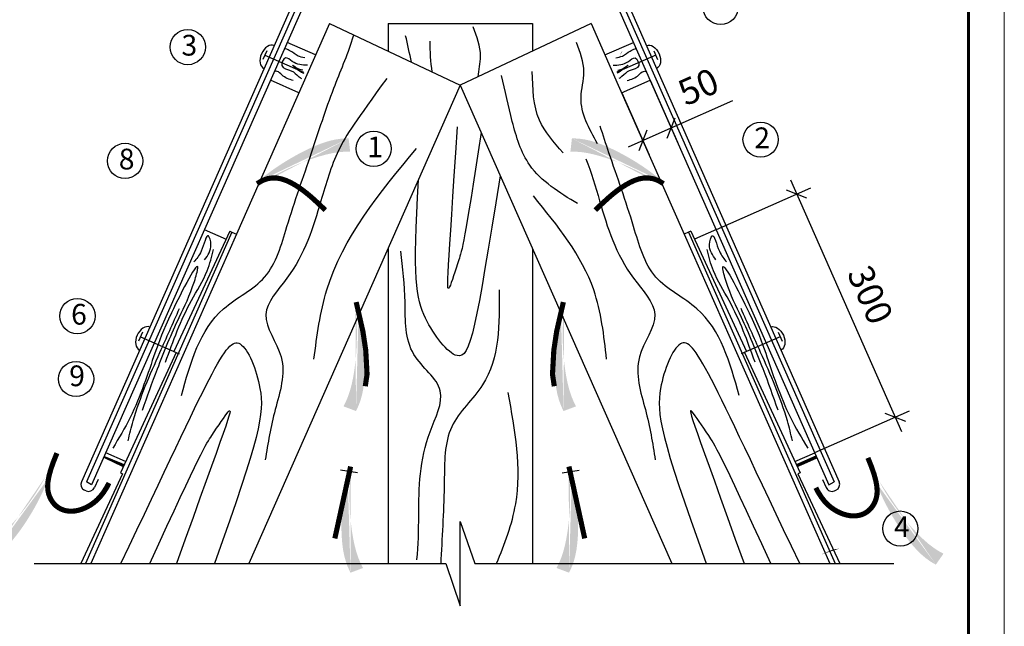
# Model space of a CAD drawing. Units: millimetres. Extents: x -3332883 to 40920555, y -16353787 to 591911.
# Drawn here: x 1089891 to 1108900, y 345832 to 357534 of the extents above; entities that cross this region are included whole.
import ezdxf

# ---------------------------------------------------------------- set-up
doc = ezdxf.new("R2010")
doc.units = ezdxf.units.MM
for name, color, linetype in [('11', 7, 'Continuous'), ('Gidro', 252, 'Continuous'), ('Plywood', 42, 'Continuous'), ('Setka', 253, 'Continuous'), ('Shing2', 90, 'Continuous'), ('Steel', 24, 'Continuous'), ('Wood', 44, 'Continuous')]:
    doc.layers.add(name, color=color, linetype=linetype)
doc.layers.add('Внутренняя рамка', color=7, linetype='Continuous', lineweight=60)
doc.layers.add('Граница чертежа на печать', color=7, linetype='Continuous', lineweight=15)
doc.styles.get("Standard").update_dxf_attribs({"font": 'isocpeur.TTF'})
doc.styles.add('Тех карта', font='isocpeur.TTF', dxfattribs={"height": 265})
doc.dimstyles.new('ISO-25', dxfattribs={"dimtxt": 2.5, "dimasz": 2.5, "dimexe": 1.25, "dimexo": 0.625, "dimtad": 1, "dimtxsty": 'Standard', "dimcen": 2.5, "dimadec": 0, "dimazin": 0, "dimtfac": 1, "dimtmove": 0, "dimatfit": 3, "dimfxl": 1, "dimarcsym": 0})

# ---------------------------------------------------------------- blocks, each defined once
blk = doc.blocks.new('_Oblique')
at = {"color": 0, "linetype": 'ByBlock', "lineweight": -2}
blk.add_line((-0.5, -0.5), (0.5, 0.5), dxfattribs=at)
blk = doc.blocks.new('*D167')
at = {"color": 0, "lineweight": -2, "transparency": 16777216}
for p, q in [((1102063, 356366), (1102591, 355172)), ((1101513, 356122), (1102041, 354929)), ((1102470, 355446), (1103658, 355972)), ((1101645, 355082), (1102470, 355446))]:
    blk.add_line(p, q, dxfattribs=at)
at = {"layer": 'Defpoints', "color": 0, "lineweight": 50, "transparency": 16777216}
for p in [(1102063, 356366), (1101512, 356123), (1102470, 355446)]:
    blk.add_point(p, dxfattribs=at)
at = {"color": 0, "lineweight": -2, "transparency": 16777216, "xscale": 300, "yscale": 300, "zscale": 300}
for p, rotation in [((1102470, 355446), 23.86249546731574), ((1101919, 355203), 203.8624954673157)]:
    blk.add_blockref('_Oblique', p, dxfattribs=dict(at, rotation=rotation))
at = {"color": 0, "transparency": 16777216, "insert": (1103019, 356182), "char_height": 500, "attachment_point": 5, "rotation": 23.8625}
blk.add_mtext('50', dxfattribs=at)
blk = doc.blocks.new('*D168')
at = {"color": 0, "lineweight": -2, "transparency": 16777216}
for p, q in [((1104770, 354444), (1106915, 349593)), ((1103342, 353484), (1105165, 354291)), ((1105245, 349182), (1107068, 349989))]:
    blk.add_line(p, q, dxfattribs=at)
at = {"layer": 'Defpoints', "color": 0, "lineweight": 50, "transparency": 16777216}
for p in [(1103341, 353484), (1106794, 349868), (1105244, 349182)]:
    blk.add_point(p, dxfattribs=at)
at = {"color": 0, "lineweight": -2, "transparency": 16777216, "xscale": 300, "yscale": 300, "zscale": 300}
for p, rotation in [((1104891, 354169), 113.8624954671999), ((1106794, 349868), 293.8624954671999)]:
    blk.add_blockref('_Oblique', p, dxfattribs=dict(at, rotation=rotation))
at = {"color": 0, "transparency": 16777216, "insert": (1106254, 352201), "char_height": 500, "attachment_point": 5, "rotation": 293.8625}
blk.add_mtext('300', dxfattribs=at)

msp = doc.modelspace()

# ---------------------------------------------------------------- hatches: boundary and pattern name
h = msp.add_hatch(color=5)
h.paths.add_polyline_path([(1094394.779, 354512.188), (1093858.969, 353813.77), (1094591.713, 354245.49)])
h.paths.add_polyline_path([(1094394.779, 354512.188), (1093858.969, 353813.77), (1094591.713, 354245.49)], flags=16)
h.paths.add_polyline_path([(1094394.779, 354512.188), (1093858.969, 353813.77), (1094591.713, 354245.49)], flags=0)
h.paths.add_polyline_path([(1094394.779, 354512.188), (1093858.969, 353813.77), (1094591.713, 354245.49)], flags=0)
h.paths.add_polyline_path([(1094394.779, 354512.188), (1093858.969, 353813.77), (1094591.713, 354245.49)], flags=0)
h.paths.add_polyline_path([(1094394.779, 354512.188), (1093858.969, 353813.77), (1094591.713, 354245.49)], flags=0)
edge = h.paths.add_edge_path()
edge.add_line((1096270.899, 354987.375), (1096264.829, 354987.807))
edge.add_line((1096264.829, 354987.807), (1096164.141, 354987.439))
edge.add_line((1096164.141, 354987.439), (1096055.428, 354978.877))
edge.add_line((1096055.428, 354978.877), (1095937.595, 354960.979))
edge.add_line((1095937.595, 354960.979), (1095810.151, 354933.001))
edge.add_line((1095810.151, 354933.001), (1095675.024, 354895.803))
edge.add_line((1095675.024, 354895.803), (1095534.744, 354850.644))
edge.add_line((1095534.744, 354850.644), (1095391.845, 354798.782))
edge.add_line((1095391.845, 354798.782), (1095248.858, 354741.476))
edge.add_line((1095248.858, 354741.476), (1095108.314, 354679.986))
edge.add_line((1095108.314, 354679.986), (1094972.747, 354615.57))
edge.add_line((1094972.747, 354615.57), (1094844.687, 354549.488))
edge.add_line((1094844.687, 354549.488), (1094726.229, 354482.951))
edge.add_line((1094726.229, 354482.951), (1094617.712, 354416.988))
edge.add_line((1094617.712, 354416.988), (1094519.037, 354352.581))
edge.add_line((1094519.037, 354352.581), (1094514.807, 354349.639))
edge.add_line((1096241.46, 355243.681), (1096196.238, 355244.198))
edge.add_line((1096196.238, 355244.198), (1096102.409, 355238.594))
edge.add_line((1096102.409, 355238.594), (1096002.629, 355225.095))
edge.add_line((1096002.629, 355225.095), (1095895.963, 355202.425))
edge.add_line((1095895.963, 355202.425), (1095781.471, 355169.308))
edge.add_line((1095781.471, 355169.308), (1095658.766, 355124.945))
edge.add_line((1095658.766, 355124.945), (1095529.645, 355070.439))
edge.add_line((1095529.645, 355070.439), (1095396.455, 355007.366))
edge.add_line((1095396.455, 355007.366), (1095261.542, 354937.307))
edge.add_line((1095261.542, 354937.307), (1095127.251, 354861.839))
edge.add_line((1095127.251, 354861.839), (1094995.93, 354782.541))
edge.add_line((1094995.93, 354782.541), (1094869.924, 354700.991))
edge.add_line((1094869.924, 354700.991), (1094751.578, 354618.769))
edge.add_line((1094751.578, 354618.769), (1094642.812, 354537.348))
edge.add_line((1094642.812, 354537.348), (1094543.826, 354457.793))
edge.add_line((1094543.826, 354457.793), (1094477.172, 354400.606))
edge.add_line((1096270.899, 354987.375), (1096241.46, 355243.681))
h = msp.add_hatch(color=5)
h.paths.add_polyline_path([(1102398.872, 354512.188), (1102934.681, 353813.77), (1102201.937, 354245.49)])
h.paths.add_polyline_path([(1102398.872, 354512.188), (1102934.681, 353813.77), (1102201.937, 354245.49)], flags=16)
h.paths.add_polyline_path([(1102398.872, 354512.188), (1102934.681, 353813.77), (1102201.937, 354245.49)], flags=0)
h.paths.add_polyline_path([(1102398.872, 354512.188), (1102934.681, 353813.77), (1102201.937, 354245.49)], flags=0)
h.paths.add_polyline_path([(1102398.872, 354512.188), (1102934.681, 353813.77), (1102201.937, 354245.49)], flags=0)
h.paths.add_polyline_path([(1102398.872, 354512.188), (1102934.681, 353813.77), (1102201.937, 354245.49)], flags=0)
edge = h.paths.add_edge_path()
edge.add_line((1100522.751, 354987.375), (1100528.821, 354987.807))
edge.add_line((1100528.821, 354987.807), (1100629.509, 354987.439))
edge.add_line((1100629.509, 354987.439), (1100738.222, 354978.877))
edge.add_line((1100738.222, 354978.877), (1100856.055, 354960.979))
edge.add_line((1100856.055, 354960.979), (1100983.499, 354933.001))
edge.add_line((1100983.499, 354933.001), (1101118.627, 354895.803))
edge.add_line((1101118.627, 354895.803), (1101258.906, 354850.644))
edge.add_line((1101258.906, 354850.644), (1101401.805, 354798.782))
edge.add_line((1101401.805, 354798.782), (1101544.793, 354741.476))
edge.add_line((1101544.793, 354741.476), (1101685.336, 354679.986))
edge.add_line((1101685.336, 354679.986), (1101820.903, 354615.57))
edge.add_line((1101820.903, 354615.57), (1101948.963, 354549.488))
edge.add_line((1101948.963, 354549.488), (1102067.421, 354482.951))
edge.add_line((1102067.421, 354482.951), (1102175.939, 354416.988))
edge.add_line((1102175.939, 354416.988), (1102274.614, 354352.581))
edge.add_line((1102274.614, 354352.581), (1102278.843, 354349.639))
edge.add_line((1100552.191, 355243.681), (1100597.412, 355244.198))
edge.add_line((1100597.412, 355244.198), (1100691.241, 355238.594))
edge.add_line((1100691.241, 355238.594), (1100791.021, 355225.095))
edge.add_line((1100791.021, 355225.095), (1100897.688, 355202.425))
edge.add_line((1100897.688, 355202.425), (1101012.179, 355169.308))
edge.add_line((1101012.179, 355169.308), (1101134.885, 355124.945))
edge.add_line((1101134.885, 355124.945), (1101264.005, 355070.439))
edge.add_line((1101264.005, 355070.439), (1101397.195, 355007.366))
edge.add_line((1101397.195, 355007.366), (1101532.109, 354937.307))
edge.add_line((1101532.109, 354937.307), (1101666.399, 354861.839))
edge.add_line((1101666.399, 354861.839), (1101797.72, 354782.541))
edge.add_line((1101797.72, 354782.541), (1101923.727, 354700.991))
edge.add_line((1101923.727, 354700.991), (1102042.072, 354618.769))
edge.add_line((1102042.072, 354618.769), (1102150.839, 354537.348))
edge.add_line((1102150.839, 354537.348), (1102249.824, 354457.793))
edge.add_line((1102249.824, 354457.793), (1102316.478, 354400.606))
edge.add_line((1100522.751, 354987.375), (1100552.191, 355243.681))
h = msp.add_hatch(color=5)
h.paths.add_polyline_path([(1096572.186, 351961.8), (1096194.068, 352756.725), (1096245.087, 351907.789)])
h.paths.add_polyline_path([(1096572.186, 351961.8), (1096194.068, 352756.725), (1096245.087, 351907.789)], flags=16)
h.paths.add_polyline_path([(1096572.186, 351961.8), (1096194.068, 352756.725), (1096245.087, 351907.789)], flags=0)
h.paths.add_polyline_path([(1096572.186, 351961.8), (1096194.068, 352756.725), (1096245.087, 351907.789)], flags=0)
h.paths.add_polyline_path([(1096572.186, 351961.8), (1096194.068, 352756.725), (1096245.087, 351907.789)], flags=0)
h.paths.add_polyline_path([(1096572.186, 351961.8), (1096194.068, 352756.725), (1096245.087, 351907.789)], flags=0)
edge = h.paths.add_edge_path()
edge.add_line((1096141.645, 350074.933), (1096144.792, 350080.142))
edge.add_line((1096144.792, 350080.142), (1096190.28, 350169.97))
edge.add_line((1096190.28, 350169.97), (1096232.123, 350270.672))
edge.add_line((1096232.123, 350270.672), (1096269.802, 350383.744))
edge.add_line((1096269.802, 350383.744), (1096302.879, 350509.96))
edge.add_line((1096302.879, 350509.96), (1096331.242, 350647.215))
edge.add_line((1096331.242, 350647.215), (1096354.859, 350792.679))
edge.add_line((1096354.859, 350792.679), (1096373.7, 350943.526))
edge.add_line((1096373.7, 350943.526), (1096387.734, 351096.929))
edge.add_line((1096387.734, 351096.929), (1096396.929, 351250.059))
edge.add_line((1096396.929, 351250.059), (1096401.255, 351400.09))
edge.add_line((1096401.255, 351400.09), (1096400.68, 351544.194))
edge.add_line((1096400.68, 351544.194), (1096395.333, 351679.954))
edge.add_line((1096395.333, 351679.954), (1096385.972, 351806.601))
edge.add_line((1096385.972, 351806.601), (1096373.519, 351923.776))
edge.add_line((1096373.519, 351923.776), (1096372.823, 351928.881))
edge.add_line((1096383.275, 349984.522), (1096404.313, 350024.556))
edge.add_line((1096404.313, 350024.556), (1096442.017, 350110.659))
edge.add_line((1096442.017, 350110.659), (1096475.399, 350205.653))
edge.add_line((1096475.399, 350205.653), (1096503.748, 350310.953))
edge.add_line((1096503.748, 350310.953), (1096526.355, 350427.973))
edge.add_line((1096526.355, 350427.973), (1096542.685, 350557.426))
edge.add_line((1096542.685, 350557.426), (1096552.901, 350697.208))
edge.add_line((1096552.901, 350697.208), (1096557.342, 350844.51))
edge.add_line((1096557.342, 350844.51), (1096556.345, 350996.526))
edge.add_line((1096556.345, 350996.526), (1096550.248, 351150.448))
edge.add_line((1096550.248, 351150.448), (1096539.389, 351303.47))
edge.add_line((1096539.389, 351303.47), (1096524.108, 351452.783))
edge.add_line((1096524.108, 351452.783), (1096504.74, 351595.58))
edge.add_line((1096504.74, 351595.58), (1096481.729, 351729.483))
edge.add_line((1096481.729, 351729.483), (1096455.928, 351853.827))
edge.add_line((1096455.928, 351853.827), (1096435.334, 351939.203))
edge.add_line((1096141.645, 350074.933), (1096383.275, 349984.522))
h = msp.add_hatch(color=5)
h.paths.add_polyline_path([(1100202.542, 351961.8), (1100580.66, 352756.725), (1100529.641, 351907.789)])
h.paths.add_polyline_path([(1100202.542, 351961.8), (1100580.66, 352756.725), (1100529.641, 351907.789)], flags=16)
h.paths.add_polyline_path([(1100202.542, 351961.8), (1100580.66, 352756.725), (1100529.641, 351907.789)], flags=0)
h.paths.add_polyline_path([(1100202.542, 351961.8), (1100580.66, 352756.725), (1100529.641, 351907.789)], flags=0)
h.paths.add_polyline_path([(1100202.542, 351961.8), (1100580.66, 352756.725), (1100529.641, 351907.789)], flags=0)
h.paths.add_polyline_path([(1100202.542, 351961.8), (1100580.66, 352756.725), (1100529.641, 351907.789)], flags=0)
edge = h.paths.add_edge_path()
edge.add_line((1100633.083, 350074.933), (1100629.936, 350080.142))
edge.add_line((1100629.936, 350080.142), (1100584.448, 350169.97))
edge.add_line((1100584.448, 350169.97), (1100542.605, 350270.672))
edge.add_line((1100542.605, 350270.672), (1100504.926, 350383.744))
edge.add_line((1100504.926, 350383.744), (1100471.849, 350509.96))
edge.add_line((1100471.849, 350509.96), (1100443.486, 350647.215))
edge.add_line((1100443.486, 350647.215), (1100419.869, 350792.679))
edge.add_line((1100419.869, 350792.679), (1100401.028, 350943.526))
edge.add_line((1100401.028, 350943.526), (1100386.994, 351096.929))
edge.add_line((1100386.994, 351096.929), (1100377.799, 351250.059))
edge.add_line((1100377.799, 351250.059), (1100373.473, 351400.09))
edge.add_line((1100373.473, 351400.09), (1100374.048, 351544.194))
edge.add_line((1100374.048, 351544.194), (1100379.395, 351679.954))
edge.add_line((1100379.395, 351679.954), (1100388.755, 351806.601))
edge.add_line((1100388.755, 351806.601), (1100401.209, 351923.776))
edge.add_line((1100401.209, 351923.776), (1100401.905, 351928.881))
edge.add_line((1100391.453, 349984.522), (1100370.415, 350024.556))
edge.add_line((1100370.415, 350024.556), (1100332.711, 350110.659))
edge.add_line((1100332.711, 350110.659), (1100299.329, 350205.653))
edge.add_line((1100299.329, 350205.653), (1100270.98, 350310.953))
edge.add_line((1100270.98, 350310.953), (1100248.373, 350427.973))
edge.add_line((1100248.373, 350427.973), (1100232.043, 350557.426))
edge.add_line((1100232.043, 350557.426), (1100221.826, 350697.208))
edge.add_line((1100221.826, 350697.208), (1100217.386, 350844.51))
edge.add_line((1100217.386, 350844.51), (1100218.383, 350996.526))
edge.add_line((1100218.383, 350996.526), (1100224.48, 351150.448))
edge.add_line((1100224.48, 351150.448), (1100235.338, 351303.47))
edge.add_line((1100235.338, 351303.47), (1100250.62, 351452.783))
edge.add_line((1100250.62, 351452.783), (1100269.988, 351595.58))
edge.add_line((1100269.988, 351595.58), (1100292.999, 351729.483))
edge.add_line((1100292.999, 351729.483), (1100318.8, 351853.827))
edge.add_line((1100318.8, 351853.827), (1100339.394, 351939.203))
edge.add_line((1100633.083, 350074.933), (1100391.453, 349984.522))
h = msp.add_hatch(color=7)
h.paths.add_polyline_path([(1096083.993, 348842.793), (1096459.828, 349638.799), (1096411.245, 348789.72)])
h.paths.add_polyline_path([(1096083.993, 348842.793), (1096459.828, 349638.799), (1096411.245, 348789.72)], flags=16)
h.paths.add_polyline_path([(1096083.993, 348842.793), (1096459.828, 349638.799), (1096411.245, 348789.72)], flags=0)
h.paths.add_polyline_path([(1096083.993, 348842.793), (1096459.828, 349638.799), (1096411.245, 348789.72)], flags=0)
h.paths.add_polyline_path([(1096083.993, 348842.793), (1096459.828, 349638.799), (1096411.245, 348789.72)], flags=0)
h.paths.add_polyline_path([(1096083.993, 348842.793), (1096459.828, 349638.799), (1096411.245, 348789.72)], flags=0)
edge = h.paths.add_edge_path()
edge.add_line((1096519.946, 346957.169), (1096516.783, 346962.369))
edge.add_line((1096516.783, 346962.369), (1096471.038, 347052.065))
edge.add_line((1096471.038, 347052.065), (1096428.906, 347152.647))
edge.add_line((1096428.906, 347152.647), (1096390.903, 347265.61))
edge.add_line((1096390.903, 347265.61), (1096357.464, 347391.732))
edge.add_line((1096357.464, 347391.732), (1096328.708, 347528.904))
edge.add_line((1096328.708, 347528.904), (1096304.673, 347674.3))
edge.add_line((1096304.673, 347674.3), (1096285.399, 347825.093))
edge.add_line((1096285.399, 347825.093), (1096270.925, 347978.454))
edge.add_line((1096270.925, 347978.454), (1096261.291, 348131.558))
edge.add_line((1096261.291, 348131.558), (1096256.534, 348281.576))
edge.add_line((1096256.534, 348281.576), (1096256.696, 348425.68))
edge.add_line((1096256.696, 348425.68), (1096261.654, 348561.455))
edge.add_line((1096261.654, 348561.455), (1096270.65, 348688.129))
edge.add_line((1096270.65, 348688.129), (1096282.768, 348805.339))
edge.add_line((1096282.768, 348805.339), (1096283.449, 348810.446))
edge.add_line((1096278.575, 346866.065), (1096257.423, 346906.039))
edge.add_line((1096257.423, 346906.039), (1096219.472, 346992.033))
edge.add_line((1096219.472, 346992.033), (1096185.818, 347086.93))
edge.add_line((1096185.818, 347086.93), (1096157.167, 347192.148))
edge.add_line((1096157.167, 347192.148), (1096134.224, 347309.104))
edge.add_line((1096134.224, 347309.104), (1096117.522, 347438.509))
edge.add_line((1096117.522, 347438.509), (1096106.905, 347578.261))
edge.add_line((1096106.905, 347578.261), (1096102.042, 347725.55))
edge.add_line((1096102.042, 347725.55), (1096102.603, 347877.568))
edge.add_line((1096102.603, 347877.568), (1096108.258, 348031.507))
edge.add_line((1096108.258, 348031.507), (1096118.678, 348184.559))
edge.add_line((1096118.678, 348184.559), (1096133.531, 348333.916))
edge.add_line((1096133.531, 348333.916), (1096152.488, 348476.768))
edge.add_line((1096152.488, 348476.768), (1096175.116, 348610.737))
edge.add_line((1096175.116, 348610.737), (1096200.559, 348735.154))
edge.add_line((1096200.559, 348735.154), (1096220.909, 348820.588))
edge.add_line((1096519.946, 346957.169), (1096278.575, 346866.065))
h = msp.add_hatch(color=5)
h.paths.add_polyline_path([(1096083.993, 348842.793), (1096459.828, 349638.799), (1096411.245, 348789.72)])
h.paths.add_polyline_path([(1096083.993, 348842.793), (1096459.828, 349638.799), (1096411.245, 348789.72)], flags=16)
h.paths.add_polyline_path([(1096083.993, 348842.793), (1096459.828, 349638.799), (1096411.245, 348789.72)], flags=0)
h.paths.add_polyline_path([(1096083.993, 348842.793), (1096459.828, 349638.799), (1096411.245, 348789.72)], flags=0)
h.paths.add_polyline_path([(1096083.993, 348842.793), (1096459.828, 349638.799), (1096411.245, 348789.72)], flags=0)
h.paths.add_polyline_path([(1096083.993, 348842.793), (1096459.828, 349638.799), (1096411.245, 348789.72)], flags=0)
edge = h.paths.add_edge_path()
edge.add_line((1096519.946, 346957.169), (1096516.783, 346962.369))
edge.add_line((1096516.783, 346962.369), (1096471.038, 347052.065))
edge.add_line((1096471.038, 347052.065), (1096428.906, 347152.647))
edge.add_line((1096428.906, 347152.647), (1096390.903, 347265.61))
edge.add_line((1096390.903, 347265.61), (1096357.464, 347391.732))
edge.add_line((1096357.464, 347391.732), (1096328.708, 347528.904))
edge.add_line((1096328.708, 347528.904), (1096304.673, 347674.3))
edge.add_line((1096304.673, 347674.3), (1096285.399, 347825.093))
edge.add_line((1096285.399, 347825.093), (1096270.925, 347978.454))
edge.add_line((1096270.925, 347978.454), (1096261.291, 348131.558))
edge.add_line((1096261.291, 348131.558), (1096256.534, 348281.576))
edge.add_line((1096256.534, 348281.576), (1096256.696, 348425.68))
edge.add_line((1096256.696, 348425.68), (1096261.654, 348561.455))
edge.add_line((1096261.654, 348561.455), (1096270.65, 348688.129))
edge.add_line((1096270.65, 348688.129), (1096282.768, 348805.339))
edge.add_line((1096282.768, 348805.339), (1096283.449, 348810.446))
edge.add_line((1096278.575, 346866.065), (1096257.423, 346906.039))
edge.add_line((1096257.423, 346906.039), (1096219.472, 346992.033))
edge.add_line((1096219.472, 346992.033), (1096185.818, 347086.93))
edge.add_line((1096185.818, 347086.93), (1096157.167, 347192.148))
edge.add_line((1096157.167, 347192.148), (1096134.224, 347309.104))
edge.add_line((1096134.224, 347309.104), (1096117.522, 347438.509))
edge.add_line((1096117.522, 347438.509), (1096106.905, 347578.261))
edge.add_line((1096106.905, 347578.261), (1096102.042, 347725.55))
edge.add_line((1096102.042, 347725.55), (1096102.603, 347877.568))
edge.add_line((1096102.603, 347877.568), (1096108.258, 348031.507))
edge.add_line((1096108.258, 348031.507), (1096118.678, 348184.559))
edge.add_line((1096118.678, 348184.559), (1096133.531, 348333.916))
edge.add_line((1096133.531, 348333.916), (1096152.488, 348476.768))
edge.add_line((1096152.488, 348476.768), (1096175.116, 348610.737))
edge.add_line((1096175.116, 348610.737), (1096200.559, 348735.154))
edge.add_line((1096200.559, 348735.154), (1096220.909, 348820.588))
edge.add_line((1096519.946, 346957.169), (1096278.575, 346866.065))
h = msp.add_hatch(color=7)
h.paths.add_polyline_path([(1100690.735, 348842.793), (1100314.9, 349638.799), (1100363.483, 348789.72)])
h.paths.add_polyline_path([(1100690.735, 348842.793), (1100314.9, 349638.799), (1100363.483, 348789.72)], flags=16)
h.paths.add_polyline_path([(1100690.735, 348842.793), (1100314.9, 349638.799), (1100363.483, 348789.72)], flags=0)
h.paths.add_polyline_path([(1100690.735, 348842.793), (1100314.9, 349638.799), (1100363.483, 348789.72)], flags=0)
h.paths.add_polyline_path([(1100690.735, 348842.793), (1100314.9, 349638.799), (1100363.483, 348789.72)], flags=0)
h.paths.add_polyline_path([(1100690.735, 348842.793), (1100314.9, 349638.799), (1100363.483, 348789.72)], flags=0)
edge = h.paths.add_edge_path()
edge.add_line((1100254.782, 346957.169), (1100257.945, 346962.369))
edge.add_line((1100257.945, 346962.369), (1100303.69, 347052.065))
edge.add_line((1100303.69, 347052.065), (1100345.822, 347152.647))
edge.add_line((1100345.822, 347152.647), (1100383.825, 347265.61))
edge.add_line((1100383.825, 347265.61), (1100417.264, 347391.732))
edge.add_line((1100417.264, 347391.732), (1100446.02, 347528.904))
edge.add_line((1100446.02, 347528.904), (1100470.055, 347674.3))
edge.add_line((1100470.055, 347674.3), (1100489.329, 347825.093))
edge.add_line((1100489.329, 347825.093), (1100503.803, 347978.454))
edge.add_line((1100503.803, 347978.454), (1100513.437, 348131.558))
edge.add_line((1100513.437, 348131.558), (1100518.194, 348281.576))
edge.add_line((1100518.194, 348281.576), (1100518.032, 348425.68))
edge.add_line((1100518.032, 348425.68), (1100513.074, 348561.455))
edge.add_line((1100513.074, 348561.455), (1100504.078, 348688.129))
edge.add_line((1100504.078, 348688.129), (1100491.96, 348805.339))
edge.add_line((1100491.96, 348805.339), (1100491.279, 348810.446))
edge.add_line((1100496.153, 346866.065), (1100517.305, 346906.039))
edge.add_line((1100517.305, 346906.039), (1100555.256, 346992.033))
edge.add_line((1100555.256, 346992.033), (1100588.91, 347086.93))
edge.add_line((1100588.91, 347086.93), (1100617.561, 347192.148))
edge.add_line((1100617.561, 347192.148), (1100640.504, 347309.104))
edge.add_line((1100640.504, 347309.104), (1100657.206, 347438.509))
edge.add_line((1100657.206, 347438.509), (1100667.823, 347578.261))
edge.add_line((1100667.823, 347578.261), (1100672.686, 347725.55))
edge.add_line((1100672.686, 347725.55), (1100672.125, 347877.568))
edge.add_line((1100672.125, 347877.568), (1100666.47, 348031.507))
edge.add_line((1100666.47, 348031.507), (1100656.05, 348184.559))
edge.add_line((1100656.05, 348184.559), (1100641.197, 348333.916))
edge.add_line((1100641.197, 348333.916), (1100622.239, 348476.768))
edge.add_line((1100622.239, 348476.768), (1100599.612, 348610.737))
edge.add_line((1100599.612, 348610.737), (1100574.169, 348735.154))
edge.add_line((1100574.169, 348735.154), (1100553.819, 348820.588))
edge.add_line((1100254.782, 346957.169), (1100496.153, 346866.065))
h = msp.add_hatch(color=5)
h.paths.add_polyline_path([(1100690.735, 348842.793), (1100314.9, 349638.799), (1100363.483, 348789.72)])
h.paths.add_polyline_path([(1100690.735, 348842.793), (1100314.9, 349638.799), (1100363.483, 348789.72)], flags=16)
h.paths.add_polyline_path([(1100690.735, 348842.793), (1100314.9, 349638.799), (1100363.483, 348789.72)], flags=0)
h.paths.add_polyline_path([(1100690.735, 348842.793), (1100314.9, 349638.799), (1100363.483, 348789.72)], flags=0)
h.paths.add_polyline_path([(1100690.735, 348842.793), (1100314.9, 349638.799), (1100363.483, 348789.72)], flags=0)
h.paths.add_polyline_path([(1100690.735, 348842.793), (1100314.9, 349638.799), (1100363.483, 348789.72)], flags=0)
edge = h.paths.add_edge_path()
edge.add_line((1100254.782, 346957.169), (1100257.945, 346962.369))
edge.add_line((1100257.945, 346962.369), (1100303.69, 347052.065))
edge.add_line((1100303.69, 347052.065), (1100345.822, 347152.647))
edge.add_line((1100345.822, 347152.647), (1100383.825, 347265.61))
edge.add_line((1100383.825, 347265.61), (1100417.264, 347391.732))
edge.add_line((1100417.264, 347391.732), (1100446.02, 347528.904))
edge.add_line((1100446.02, 347528.904), (1100470.055, 347674.3))
edge.add_line((1100470.055, 347674.3), (1100489.329, 347825.093))
edge.add_line((1100489.329, 347825.093), (1100503.803, 347978.454))
edge.add_line((1100503.803, 347978.454), (1100513.437, 348131.558))
edge.add_line((1100513.437, 348131.558), (1100518.194, 348281.576))
edge.add_line((1100518.194, 348281.576), (1100518.032, 348425.68))
edge.add_line((1100518.032, 348425.68), (1100513.074, 348561.455))
edge.add_line((1100513.074, 348561.455), (1100504.078, 348688.129))
edge.add_line((1100504.078, 348688.129), (1100491.96, 348805.339))
edge.add_line((1100491.96, 348805.339), (1100491.279, 348810.446))
edge.add_line((1100496.153, 346866.065), (1100517.305, 346906.039))
edge.add_line((1100517.305, 346906.039), (1100555.256, 346992.033))
edge.add_line((1100555.256, 346992.033), (1100588.91, 347086.93))
edge.add_line((1100588.91, 347086.93), (1100617.561, 347192.148))
edge.add_line((1100617.561, 347192.148), (1100640.504, 347309.104))
edge.add_line((1100640.504, 347309.104), (1100657.206, 347438.509))
edge.add_line((1100657.206, 347438.509), (1100667.823, 347578.261))
edge.add_line((1100667.823, 347578.261), (1100672.686, 347725.55))
edge.add_line((1100672.686, 347725.55), (1100672.125, 347877.568))
edge.add_line((1100672.125, 347877.568), (1100666.47, 348031.507))
edge.add_line((1100666.47, 348031.507), (1100656.05, 348184.559))
edge.add_line((1100656.05, 348184.559), (1100641.197, 348333.916))
edge.add_line((1100641.197, 348333.916), (1100622.239, 348476.768))
edge.add_line((1100622.239, 348476.768), (1100599.612, 348610.737))
edge.add_line((1100599.612, 348610.737), (1100574.169, 348735.154))
edge.add_line((1100574.169, 348735.154), (1100553.819, 348820.588))
edge.add_line((1100254.782, 346957.169), (1100496.153, 346866.065))
h = msp.add_hatch(color=5)
h.paths.add_polyline_path([(1090573.561, 348634.874), (1090712.238, 349504.154), (1090273.405, 348775.648)])
h.paths.add_polyline_path([(1090573.561, 348634.874), (1090712.238, 349504.154), (1090273.405, 348775.648)], flags=16)
h.paths.add_polyline_path([(1090573.561, 348634.874), (1090712.238, 349504.154), (1090273.405, 348775.648)], flags=0)
h.paths.add_polyline_path([(1090573.561, 348634.874), (1090712.238, 349504.154), (1090273.405, 348775.648)], flags=0)
h.paths.add_polyline_path([(1090573.561, 348634.874), (1090712.238, 349504.154), (1090273.405, 348775.648)], flags=0)
h.paths.add_polyline_path([(1090573.561, 348634.874), (1090712.238, 349504.154), (1090273.405, 348775.648)], flags=0)
edge = h.paths.add_edge_path()
edge.add_line((1089149.943, 347323.791), (1089155.487, 347326.3))
edge.add_line((1089155.487, 347326.3), (1089243.856, 347374.56))
edge.add_line((1089243.856, 347374.56), (1089335.381, 347433.847))
edge.add_line((1089335.381, 347433.847), (1089430.481, 347505.686))
edge.add_line((1089430.481, 347505.686), (1089529.235, 347590.965))
edge.add_line((1089529.235, 347590.965), (1089630.356, 347688.01))
edge.add_line((1089630.356, 347688.01), (1089732.217, 347794.509))
edge.add_line((1089732.217, 347794.509), (1089833.191, 347908.149))
edge.add_line((1089833.191, 347908.149), (1089931.651, 348026.618))
edge.add_line((1089931.651, 348026.618), (1090025.969, 348147.604))
edge.add_line((1090025.969, 348147.604), (1090114.518, 348268.794))
edge.add_line((1090114.518, 348268.794), (1090195.672, 348387.875))
edge.add_line((1090195.672, 348387.875), (1090268.166, 348502.784))
edge.add_line((1090268.166, 348502.784), (1090332.191, 348612.455))
edge.add_line((1090332.191, 348612.455), (1090388.302, 348716.073))
edge.add_line((1090388.302, 348716.073), (1090390.62, 348720.674))
edge.add_line((1089297.857, 347112.412), (1089337.871, 347133.487))
edge.add_line((1089337.871, 347133.487), (1089417.715, 347183.087))
edge.add_line((1089417.715, 347183.087), (1089499.034, 347242.462))
edge.add_line((1089499.034, 347242.462), (1089582.044, 347313.181))
edge.add_line((1089582.044, 347313.181), (1089666.96, 347396.812))
edge.add_line((1089666.96, 347396.812), (1089753.746, 347494.243))
edge.add_line((1089753.746, 347494.243), (1089841.344, 347603.65))
edge.add_line((1089841.344, 347603.65), (1089928.442, 347722.526))
edge.add_line((1089928.442, 347722.526), (1090013.73, 347848.367))
edge.add_line((1090013.73, 347848.367), (1090095.894, 347978.668))
edge.add_line((1090095.894, 347978.668), (1090173.625, 348110.923))
edge.add_line((1090173.625, 348110.923), (1090245.609, 348242.628))
edge.add_line((1090245.609, 348242.628), (1090310.535, 348371.278))
edge.add_line((1090310.535, 348371.278), (1090367.421, 348494.662))
edge.add_line((1090367.421, 348494.662), (1090416.593, 348611.748))
edge.add_line((1090416.593, 348611.748), (1090447.982, 348693.771))
edge.add_line((1089149.943, 347323.791), (1089297.857, 347112.412))
h = msp.add_hatch(color=5)
h.paths.add_polyline_path([(1106302.378, 348544.063), (1106163.7, 349413.342), (1106602.534, 348684.837)])
h.paths.add_polyline_path([(1106302.378, 348544.063), (1106163.7, 349413.342), (1106602.534, 348684.837)], flags=16)
h.paths.add_polyline_path([(1106302.378, 348544.063), (1106163.7, 349413.342), (1106602.534, 348684.837)], flags=0)
h.paths.add_polyline_path([(1106302.378, 348544.063), (1106163.7, 349413.342), (1106602.534, 348684.837)], flags=0)
h.paths.add_polyline_path([(1106302.378, 348544.063), (1106163.7, 349413.342), (1106602.534, 348684.837)], flags=0)
h.paths.add_polyline_path([(1106302.378, 348544.063), (1106163.7, 349413.342), (1106602.534, 348684.837)], flags=0)
edge = h.paths.add_edge_path()
edge.add_line((1107725.996, 347232.979), (1107720.452, 347235.488))
edge.add_line((1107720.452, 347235.488), (1107632.083, 347283.749))
edge.add_line((1107632.083, 347283.749), (1107540.558, 347343.035))
edge.add_line((1107540.558, 347343.035), (1107445.457, 347414.874))
edge.add_line((1107445.457, 347414.874), (1107346.704, 347500.153))
edge.add_line((1107346.704, 347500.153), (1107245.583, 347597.198))
edge.add_line((1107245.583, 347597.198), (1107143.722, 347703.697))
edge.add_line((1107143.722, 347703.697), (1107042.748, 347817.337))
edge.add_line((1107042.748, 347817.337), (1106944.288, 347935.807))
edge.add_line((1106944.288, 347935.807), (1106849.97, 348056.792))
edge.add_line((1106849.97, 348056.792), (1106761.42, 348177.982))
edge.add_line((1106761.42, 348177.982), (1106680.267, 348297.063))
edge.add_line((1106680.267, 348297.063), (1106607.773, 348411.972))
edge.add_line((1106607.773, 348411.972), (1106543.747, 348521.644))
edge.add_line((1106543.747, 348521.644), (1106487.637, 348625.261))
edge.add_line((1106487.637, 348625.261), (1106485.319, 348629.862))
edge.add_line((1107578.082, 347021.6), (1107538.068, 347042.675))
edge.add_line((1107538.068, 347042.675), (1107458.223, 347092.275))
edge.add_line((1107458.223, 347092.275), (1107376.905, 347151.65))
edge.add_line((1107376.905, 347151.65), (1107293.895, 347222.369))
edge.add_line((1107293.895, 347222.369), (1107208.978, 347306))
edge.add_line((1107208.978, 347306), (1107122.193, 347403.432))
edge.add_line((1107122.193, 347403.432), (1107034.595, 347512.838))
edge.add_line((1107034.595, 347512.838), (1106947.496, 347631.715))
edge.add_line((1106947.496, 347631.715), (1106862.209, 347757.556))
edge.add_line((1106862.209, 347757.556), (1106780.044, 347887.856))
edge.add_line((1106780.044, 347887.856), (1106702.314, 348020.112))
edge.add_line((1106702.314, 348020.112), (1106630.33, 348151.817))
edge.add_line((1106630.33, 348151.817), (1106565.403, 348280.466))
edge.add_line((1106565.403, 348280.466), (1106508.518, 348403.85))
edge.add_line((1106508.518, 348403.85), (1106459.346, 348520.936))
edge.add_line((1106459.346, 348520.936), (1106427.957, 348602.96))
edge.add_line((1107725.996, 347232.979), (1107578.082, 347021.6))

# ---------------------------------------------------------------- linework, layer by layer
at = {"color": 7}
for p, q in [((1096411.245, 348789.72), (1096083.993, 348842.793)), ((1096411.245, 348789.72), (1096083.993, 348842.793)), ((1096282.768, 348805.339), (1096220.909, 348820.588)), ((1096282.768, 348805.339), (1096220.909, 348820.588)), ((1100363.483, 348789.72), (1100690.735, 348842.793)), ((1100363.483, 348789.72), (1100690.735, 348842.793)), ((1100491.96, 348805.339), (1100553.819, 348820.588)), ((1100491.96, 348805.339), (1100553.819, 348820.588))]:
    msp.add_line(p, q, dxfattribs=at)
for p, q in [((1098396.825, 347851.863), (1098676.431, 347040.515)), ((1098396.825, 346229.166), (1098396.825, 347851.863)), ((1090169.337, 347040.515), (1098117.22, 347040.515)), ((1098117.22, 347040.515), (1098396.825, 346229.166)), ((1098676.431, 347040.515), (1106767.671, 347040.515))]:
    msp.add_line(p, q)
for points in [[(1102524.914, 358962.405, 0, 0, 0), (1101720.926, 357325.93, 127.8, 0, 0), (1101501.72, 356899.962, 0, 0, 0)], [(1103169.539, 357548.842, 0, 0, 0), (1102623.22, 357157.495, 127.8, 0, 0), (1102233.769, 356878.518, 0, 0, 0)], [(1093264.43, 356690.719, 0, 0, 0), (1093773.861, 355599.554, 127.8, 0, 0), (1093976.522, 355165.471, 0, 0, 0)], [(1103944.076, 354990.458, 0, 0, 0), (1103397.756, 354599.111, 127.8, 0, 0), (1103008.306, 354320.134, 0, 0, 0)], [(1092094.168, 354514.091, 0, 0, 0), (1092879.006, 352833.025, 127.8, 0, 0), (1093081.666, 352398.942, 0, 0, 0)], [(1091317.183, 351679.133, 0, 0, 0), (1091762.83, 351550.601, 127.8, 0, 0), (1092223.128, 351417.843, 0, 0, 0)], [(1091147.756, 350307.502, 0, 0, 0), (1091540.175, 349466.97, 127.8, 0, 0), (1091742.835, 349032.886, 0, 0, 0)], [(1089584.027, 349345.161, 0, 0, 0), (1090029.674, 349216.628, 127.8, 0, 0), (1090489.973, 349083.87, 0, 0, 0)], [(1089461.758, 347702.535, 0, 0, 0), (1090979.095, 347610.816, 127.8, 0, 0), (1091457.284, 347581.912, 0, 0, 0)], [(1106568.916, 347610.484, 0, 0, 0), (1106055.945, 347442.532, 127.8, 0, 0), (1105594.322, 347314.452, 0, 0, 0)]]:
    msp.add_lwpolyline(points, format="xyseb")
at = {"color": 5, "const_width": 99.051}
for points in [[(1095790.923, 353861), (1095640.051, 354003.867), (1095539.832, 354094.786), (1095448.941, 354172.354), (1095364.424, 354238.835), (1095283.323, 354296.492), (1095202.682, 354347.59), (1095120.042, 354393.57), (1095034.92, 354432.586), (1094947.332, 354461.968), (1094857.291, 354479.049), (1094764.813, 354481.158), (1094669.911, 354465.628), (1094572.6, 354429.789), (1094472.894, 354370.973)], [(1101002.941, 353861), (1101153.814, 354003.867), (1101254.033, 354094.786), (1101344.923, 354172.354), (1101429.441, 354238.835), (1101510.542, 354296.492), (1101591.182, 354347.59), (1101673.823, 354393.57), (1101758.945, 354432.586), (1101846.533, 354461.968), (1101936.573, 354479.049), (1102029.052, 354481.158), (1102123.953, 354465.628), (1102221.264, 354429.789), (1102320.97, 354370.973)], [(1096387.242, 352086.574), (1096516.898, 351522.165), (1096571.879, 351157.389), (1096597.31, 350694.91), (1096562.839, 350462.444)], [(1100387.486, 352086.574), (1100257.829, 351522.165), (1100202.849, 351157.389), (1100177.418, 350694.91), (1100211.888, 350462.444)], [(1091615.119, 348595.738), (1091568.273, 348507.773), (1091508.218, 348413.819), (1091448.063, 348336.254), (1091387.666, 348272.571), (1091326.881, 348220.264), (1091265.565, 348176.826), (1091203.668, 348140.169), (1091141.514, 348109.867), (1091079.524, 348085.916), (1091018.114, 348068.308), (1090957.704, 348057.036), (1090898.712, 348052.096), (1090841.557, 348053.479), (1090786.658, 348061.179), (1090734.412, 348075.161), (1090685.132, 348095.268), (1090639.112, 348121.317), (1090596.644, 348153.122), (1090558.021, 348190.498), (1090523.535, 348233.26), (1090493.479, 348281.224), (1090468.146, 348334.205), (1090448.099, 348392.517), (1090434.986, 348458.472), (1090430.724, 348534.88), (1090437.231, 348624.554), (1090456.426, 348730.303), (1090490.226, 348854.94), (1090540.55, 349001.275), (1090609.316, 349172.118)], [(1105260.82, 348504.926), (1105307.666, 348416.961), (1105367.721, 348323.007), (1105427.875, 348245.442), (1105488.273, 348181.759), (1105549.058, 348129.452), (1105610.374, 348086.015), (1105672.271, 348049.357), (1105734.424, 348019.055), (1105796.415, 347995.104), (1105857.825, 347977.496), (1105918.235, 347966.225), (1105977.226, 347961.284), (1106034.381, 347962.667), (1106089.281, 347970.368), (1106141.527, 347984.349), (1106190.807, 348004.457), (1106236.827, 348030.505), (1106279.295, 348062.31), (1106317.918, 348099.686), (1106352.404, 348142.449), (1106382.46, 348190.413), (1106407.793, 348243.393), (1106427.84, 348301.705), (1106440.953, 348367.66), (1106445.215, 348444.069), (1106438.708, 348533.742), (1106419.513, 348639.492), (1106385.712, 348764.128), (1106335.388, 348910.463), (1106266.623, 349081.306)], [(1095975.517, 347526.909), (1096279.855, 348914.104)], [(1100799.21, 347526.909), (1100494.873, 348914.104)]]:
    msp.add_lwpolyline(points, dxfattribs=at)
at = {"color": 7, "const_width": 99.051}
for points in [[(1096047.175, 347853.529), (1096279.855, 348914.104)], [(1100727.553, 347853.529), (1100494.873, 348914.104)]]:
    msp.add_lwpolyline(points, dxfattribs=at)
msp.add_ellipse((1092304.367, 351381.906), major_axis=(-98.172, -221.93), ratio=0.657293802, start_param=3.141592654, end_param=6.283185307)
at = {"layer": '11', "color": 7}
for centre in [(1103422.449, 357779.523), (1093136.364, 357005.803), (1104195.188, 355219.851), (1096724.515, 355044.251), (1091926.053, 354809.753), (1091005.852, 351816.071), (1090979.641, 350603.164), (1106892.147, 347716.314)]:
    msp.add_circle(centre, 340.116, dxfattribs=at)
at = {"layer": 'Gidro', "color": 7, "linetype": 'Continuous', "lineweight": 30, "ltscale": 10, "extrusion": (0, 0, -1)}
for p, q in [((1094662.423, 356935.623), (1094586.607, 356764.231)), ((1102131.227, 356935.623), (1102207.043, 356764.231)), ((1092261.036, 351503.538), (1092185.22, 351332.147)), ((1104532.614, 351503.538), (1104608.43, 351332.147))]:
    msp.add_line(p, q, dxfattribs=at)
at = {"layer": 'Gidro', "color": 7, "linetype": 'Continuous', "lineweight": 30, "ltscale": 10}
for p, q in [((1094624.515, 356849.927), (1095372.825, 356518.908)), ((1102169.135, 356849.927), (1101420.826, 356518.908)), ((1092223.128, 351417.843), (1092971.438, 351086.823)), ((1104570.522, 351417.843), (1103822.213, 351086.823))]:
    msp.add_line(p, q, dxfattribs=at)
at = {"layer": 'Plywood'}
for p, q in [((1098396.825, 364926.98), (1091181.421, 348615.678)), ((1098396.825, 364926.98), (1105612.229, 348615.678)), ((1098396.825, 364653.506), (1091278.758, 348562.247)), ((1098396.825, 364653.506), (1105514.892, 348562.247)), ((1093989.247, 353433.122), (1091161.438, 347040.515)), ((1093989.247, 353433.122), (1094074.755, 353395.297)), ((1102804.403, 353433.122), (1102718.896, 353395.297)), ((1102804.403, 353433.122), (1105632.212, 347040.515)), ((1091278.758, 348562.247), (1091181.421, 348615.678)), ((1105514.892, 348562.247), (1105612.229, 348615.678))]:
    msp.add_line(p, q, dxfattribs=at)
at = {"layer": 'Setka'}
msp.add_lwpolyline([(1091517.379, 349100.013, 38.34, 63.9, 0), (1091900.135, 348930.699, 63.9, 63.9, 0)], format="xyseb", dxfattribs=at)
at = {"layer": 'Setka', "const_width": 63.9}
msp.add_lwpolyline([(1104893.515, 348930.699), (1105276.887, 349100.286)], dxfattribs=at)
at = {"layer": 'Shing2'}
for p, q in [((1093946.493, 353452.034), (1092869.127, 351132.081)), ((1093946.493, 353452.034), (1093989.247, 353433.122)), ((1102847.157, 353452.034), (1102804.403, 353433.122)), ((1102847.157, 353452.034), (1103924.523, 351132.081)), ((1092911.881, 351113.168), (1091834.516, 348793.215)), ((1092869.127, 351132.081), (1092911.881, 351113.168)), ((1103924.523, 351132.081), (1103881.769, 351113.168)), ((1103881.769, 351113.168), (1104959.134, 348793.215)), ((1091877.27, 348774.303), (1091072.114, 347040.515)), ((1091834.516, 348793.215), (1091877.27, 348774.303)), ((1104959.134, 348793.215), (1104916.38, 348774.303)), ((1104916.38, 348774.303), (1105721.536, 347040.515))]:
    msp.add_line(p, q, dxfattribs=at)
at = {"layer": 'Steel'}
for p, q in [((1098396.825, 365158.106), (1091081.259, 348620.377)), ((1098396.825, 365158.106), (1105712.391, 348620.377)), ((1091404.287, 348665.67), (1091334.665, 348508.281)), ((1105389.363, 348665.67), (1105458.985, 348508.281)), ((1091172.832, 348445.713), (1091143.827, 348458.544)), ((1105620.818, 348445.713), (1105649.823, 348458.544))]:
    msp.add_line(p, q, dxfattribs=at)
for centre, start, end in [((1091193.46, 348570.744), 156.1375045, 246.1375045), ((1091222.465, 348557.914), 246.1375045, 336.1375045), ((1105571.186, 348557.914), 203.8624955, 293.8624955), ((1105600.19, 348570.744), 293.8624955, 23.8624955)]:
    msp.add_arc(centre, 122.688, start, end, dxfattribs=at)
msp.add_ellipse((1094705.754, 356813.99), major_axis=(-98.172, -221.93), ratio=0.657293802, start_param=3.141592654, end_param=6.283185307, dxfattribs=at)
at = {"layer": 'Steel', "extrusion": (0, 0, -1)}
for centre in [(1102087.896, 356813.99), (1104489.283, 351381.906)]:
    msp.add_ellipse(centre, major_axis=(98.172, -221.93), ratio=0.657293802, start_param=3.141592654, end_param=6.283185307, dxfattribs=at)
at = {"layer": 'Wood', "linetype": 'Continuous'}
for p, q in [((1095872.667, 357459.696), (1094074.755, 353395.297)), ((1095604.381, 356853.204), (1095054.01, 357096.664)), ((1095604.381, 356853.204), (1095054.01, 357096.664)), ((1101189.269, 356853.204), (1101739.64, 357096.664)), ((1098396.825, 356270.782), (1094313.76, 347040.515)), ((1095281.236, 356122.696), (1094730.865, 356366.156)), ((1098396.825, 356270.782), (1102479.89, 347040.515)), ((1101446.907, 356270.782), (1102718.896, 353395.297)), ((1101512.414, 356122.696), (1102062.785, 356366.156)), ((1094074.755, 353395.297), (1091263.678, 347040.515)), ((1093452.434, 353483.824), (1093874.543, 353297.101)), ((1102718.896, 353395.297), (1105529.972, 347040.515)), ((1103341.216, 353483.824), (1102919.107, 353297.101)), ((1091935.727, 349011.159), (1091552.355, 349180.746)), ((1104857.923, 349011.159), (1105241.295, 349180.746))]:
    msp.add_line(p, q, dxfattribs=at)
for points in [[(1095872.667, 357459.696), (1098396.825, 356270.782)], [(1100920.983, 357459.696), (1098396.825, 356270.782)], [(1100920.983, 357459.696), (1101446.907, 356270.782)]]:
    msp.add_lwpolyline(points, dxfattribs=at)
at = {"layer": 'Wood', "color": 53, "linetype": 'Continuous'}
for points in [[(1097001.825, 357459.696), (1099791.825, 357459.696)], [(1097001.825, 357459.696), (1097001.825, 356927.847)], [(1099791.825, 357459.696), (1099791.825, 356927.847)], [(1097001.825, 353117.214), (1097001.825, 347040.515)], [(1099791.825, 353117.214), (1099791.825, 347040.515)]]:
    msp.add_lwpolyline(points, dxfattribs=at)
for points, knots in [([(1098740.401, 356432.611), (1098755.671, 356563.457), (1098836.712, 356892.55), (1098717.31, 357206.483), (1098646.144, 357393.591)], [1046.831634683, 1046.831634683, 1046.831634683, 1046.831634683, 1442.880136372, 2027.180831425, 2027.180831425, 2027.180831425, 2027.180831425]), ([(1098800.002, 355359.352), (1098482.488, 353240.07), (1098362.44, 352889.375), (1098080.086, 351986.758), (1098166.926, 352659.694), (1098341.11, 355465.389)], [3.959830544, 3.959830544, 3.959830544, 3.959830544, 6.268223018, 8.97124766, 14.51879052, 14.51879052, 14.51879052, 14.51879052]), ([(1099169.357, 354524.379), (1098687.581, 351590.013), (1098551.8, 350582.887), (1097580.088, 351843.93), (1097479.809, 352540.784), (1097588.69, 354443.895)], [1.190155009, 1.190155009, 1.190155009, 1.190155009, 8.14566442, 12.754333046, 18.170738046, 18.170738046, 18.170738046, 18.170738046]), ([(1097561.397, 347114.41), (1097593.693, 347396.533), (1097591.706, 348235.398), (1097611.736, 349297.468), (1098228.406, 350434.604), (1097307.159, 351062.334), (1097356.376, 352079.331), (1097290.057, 352747.992), (1097246.581, 353070.397)], [5.846637139, 5.846637139, 5.846637139, 5.846637139, 10.017628307, 17.998512846, 21.967270525, 26.204470296, 31.216397239, 36.012089053, 36.012089053, 36.012089053, 36.012089053]), ([(1099147.468, 352323.472), (1099152.972, 351663.856), (1099161.433, 350649.809), (1098078.278, 349725.204), (1098104.461, 348459.317), (1098045.342, 347595.077), (1098022.224, 347069.027), (1098020.998, 347040.515)], [0, 0, 0, 0, 1862.915817221, 2863.914218536, 3928.111600723, 5431.341699449, 5517.417446899, 5517.417446899, 5517.417446899, 5517.417446899]), ([(1099097.947, 347040.515), (1099253.176, 347420.027), (1099660.755, 348478.387), (1099453.985, 349614.442), (1099321.575, 350341.948)], [147.988853202, 147.988853202, 147.988853202, 147.988853202, 1358.492364177, 3514.053222854, 3514.053222854, 3514.053222854, 3514.053222854])]:
    msp.add_open_spline(points, degree=3, knots=knots, dxfattribs=at)
at = {"layer": 'Wood', "linetype": 'Continuous'}
for points, knots in [([(1093011.765, 350282.935), (1093188.619, 350918.424), (1093460.502, 351895.379), (1094756.859, 352484.937), (1095081.25, 353708.835), (1095513.803, 354900.956), (1095900.481, 356127.925), (1096227.08, 356865.128), (1096334.379, 357213.693), (1096341.873, 357238.694)], [0, 0, 0, 0, 1862.915817218, 2863.914218538, 3928.111600724, 5431.341699449, 6748.541526835, 7765.937989718, 7844.340921555, 7844.340921555, 7844.340921555, 7844.340921555]), ([(1095393.232, 356800.561), (1095348.5, 356807.649), (1095245.105, 356824.033), (1095142.52, 356925.029), (1095049.208, 356964.841), (1095008.536, 356976.663), (1095001.767, 356978.563)], [0, 0, 0, 0, 0.650878144, 1.504488473, 2.022697681, 2.125852647, 2.125852647, 2.125852647, 2.125852647]), ([(1101400.419, 356800.561), (1101445.15, 356807.649), (1101548.545, 356824.033), (1101651.131, 356925.029), (1101744.443, 356964.841), (1101785.114, 356976.663), (1101791.883, 356978.563)], [0, 0, 0, 0, 0.650878144, 1.504488473, 2.022697681, 2.125852647, 2.125852647, 2.125852647, 2.125852647]), ([(1096977.843, 356401.272), (1096392.094, 355595.908), (1095992.418, 355036.657), (1095652.778, 353837.282), (1095323.374, 352767.213), (1094416.677, 351844.575), (1095128.766, 350986.863), (1094800.633, 350022.999), (1094679.733, 349362.022), (1094632.491, 349040.148)], [0, 0, 0, 0, 4.976098329, 10.017628307, 17.998512846, 21.967270525, 26.204470296, 31.216397239, 36.012089053, 36.012089053, 36.012089053, 36.012089053]), ([(1103781.885, 350282.935), (1103605.031, 350918.424), (1103333.149, 351895.379), (1102036.792, 352484.937), (1101712.4, 353708.835), (1101366.285, 354662.732), (1101154.366, 355309.043), (1101097.155, 355480.125)], [0, 0, 0, 0, 1862.915817221, 2863.914218536, 3928.111600723, 5431.341699449, 5972.268373886, 5972.268373886, 5972.268373886, 5972.268373886]), ([(1100819.075, 354851.49), (1100928.019, 354589.255), (1101157.749, 353782.457), (1101470.276, 352767.213), (1102376.974, 351844.575), (1101664.885, 350986.863), (1101993.017, 350022.999), (1102113.918, 349362.022), (1102161.16, 349040.148)], [5.846637139, 5.846637139, 5.846637139, 5.846637139, 10.017628307, 17.998512846, 21.967270525, 26.204470296, 31.216397239, 36.012089053, 36.012089053, 36.012089053, 36.012089053]), ([(1091844.388, 347040.515), (1093593.652, 350706.966), (1094034.357, 351868.579), (1094674.826, 350249.849), (1094538.966, 349516.802), (1093649.407, 347040.515)], [0.304364144, 0.304364144, 0.304364144, 0.304364144, 8.14566442, 12.754333046, 18.872428567, 18.872428567, 18.872428567, 18.872428567]), ([(1104949.262, 347040.515), (1103199.998, 350706.966), (1102759.294, 351868.579), (1102118.825, 350249.849), (1102254.684, 349516.802), (1103144.244, 347040.515)], [0.304364144, 0.304364144, 0.304364144, 0.304364144, 8.14566442, 12.754333046, 18.872428567, 18.872428567, 18.872428567, 18.872428567]), ([(1092403.117, 347040.515), (1093390.413, 349207.8), (1093605.706, 349515.742), (1094130.624, 350311.814), (1093861.339, 349689.022), (1092919.175, 347040.515)], [3.872670177, 3.872670177, 3.872670177, 3.872670177, 6.268223018, 8.97124766, 14.51879052, 14.51879052, 14.51879052, 14.51879052]), ([(1104390.534, 347040.515), (1103403.237, 349207.8), (1103187.944, 349515.742), (1102663.026, 350311.814), (1102932.311, 349689.022), (1103874.475, 347040.515)], [3.872670177, 3.872670177, 3.872670177, 3.872670177, 6.268223018, 8.97124766, 14.51879052, 14.51879052, 14.51879052, 14.51879052])]:
    msp.add_open_spline(points, degree=3, knots=knots, dxfattribs=at)
at = {"layer": 'Wood', "color": 53, "linetype": 'Continuous'}
for points in [[(1097455.992, 356713.928), (1097416.358, 356885.043), (1097379.441, 357055.257), (1097342.525, 357225.471)], [(1097855.433, 356525.785), (1097823.583, 356716.684), (1097818.565, 356918.532), (1097813.546, 357120.381)]]:
    msp.add_open_spline(points, degree=3, dxfattribs=at)
at = {"layer": 'Wood', "linetype": 'Continuous'}
for points in [[(1101047.406, 355141.786), (1100728.748, 356034.866), (1100784.167, 356526.405), (1100641.874, 357093.115)], [(1095447.033, 356655.403), (1095151.126, 356730.67), (1095022.003, 356795.185), (1094952.061, 356650.026), (1095134.985, 356547.878), (1095274.869, 356440.352), (1095334.05, 356397.342)], [(1101346.617, 356655.403), (1101642.524, 356730.67), (1101771.647, 356795.185), (1101841.589, 356650.026), (1101658.665, 356547.878), (1101518.781, 356440.352), (1101459.6, 356397.342)], [(1095355.571, 356558.63), (1095231.828, 356607.016), (1095156.506, 356655.403), (1095274.869, 356558.63), (1095377.091, 356499.491)], [(1101438.079, 356558.63), (1101561.822, 356607.016), (1101637.145, 356655.403), (1101518.781, 356558.63), (1101416.559, 356499.491)], [(1095172.647, 356359.709), (1094952.061, 356467.234), (1094860.599, 356537.125), (1094822.938, 356537.125)], [(1100659.738, 353986.509), (1099738.886, 354728.239), (1099400.838, 355571.302), (1099195.304, 356458.862)], [(1100382.385, 354968.708), (1099925.186, 355598.709), (1099786.639, 356533.328)], [(1101621.004, 356359.709), (1101841.589, 356467.234), (1101933.052, 356537.125), (1101970.713, 356537.125)], [(1095571.331, 350984.611), (1095820.492, 352320.058), (1097550.203, 355050.525)], [(1101222.319, 350984.611), (1100973.158, 352320.058), (1099808.2, 354133.705)], [(1093461.062, 352904.272), (1093584.202, 353199.596), (1093534.947, 353363.665), (1093395.387, 353068.341), (1093255.828, 352863.255)], [(1103332.588, 352904.272), (1103209.448, 353199.596), (1103258.704, 353363.665), (1103398.263, 353068.341), (1103537.822, 352863.255)], [(1092705.802, 350927.243), (1093206.572, 352116.742), (1093510.318, 352690.983), (1093633.459, 353101.155)], [(1104087.849, 350927.243), (1103587.078, 352116.742), (1103283.332, 352690.983), (1103160.192, 353101.155)], [(1092262.496, 350000.255), (1092549.824, 350795.989), (1092968.501, 351788.604), (1093264.038, 352485.897), (1093329.713, 352740.203), (1092820.733, 351878.842), (1092500.568, 351099.516), (1092024.425, 349860.796), (1091687.842, 349270.149)], [(1104531.154, 350000.255), (1104243.826, 350795.989), (1103825.149, 351788.604), (1103529.612, 352485.897), (1103463.938, 352740.203), (1103972.918, 351878.842), (1104293.083, 351099.516), (1104769.225, 349860.796), (1105105.808, 349270.149)], [(1091983.379, 349409.607), (1092081.891, 349795.169), (1092599.08, 351115.922), (1092976.71, 351960.877)], [(1104810.272, 349409.607), (1104711.76, 349795.169), (1104194.57, 351115.922), (1103816.94, 351960.877)]]:
    msp.add_spline(points, degree=3, dxfattribs=at)
at = {"layer": 'Внутренняя рамка'}
msp.add_lwpolyline([(1082603.4, 334475.371), (1082603.4, 374196.961), (1108207.909, 374196.961), (1108207.909, 334475.371), (1082603.4, 334475.371)], dxfattribs=at)
at = {"layer": 'Граница чертежа на печать'}
msp.add_lwpolyline([(1079835.345, 333783.357), (1079835.345, 374888.975), (1108899.923, 374888.975), (1108899.923, 333783.357), (1079835.345, 333783.357)], dxfattribs=at)

# ---------------------------------------------------------------- texts
at = {"lineweight": 25, "style": 'Тех карта'}
for s, p in [('3', (1093014.656, 356841.256)), ('1', (1096602.807, 354879.703)), ('2', (1104073.48, 355055.304)), ('8', (1091804.345, 354645.205)), ('6', (1090884.144, 351651.523)), ('9', (1090846.833, 350463.747)), ('4', (1106770.439, 347551.766))]:
    msp.add_text(s, height=400, dxfattribs=at).set_placement(p)

# ---------------------------------------------------------------- dimensions: what is measured, and where the dimension line sits
for p1, p2, distance, text, picture, middle in [((1101512.414, 356122.696), (1102062.785, 356366.156), -1005.62, '50', '*D167', (1103019.173, 356181.665)), ((1103341.216, 353483.824), (1105244.15, 349182.009), 1694.726, '300', '*D168', (1106254.076, 352200.55))]:
    dim = msp.add_aligned_dim(p1=p1, p2=p2, distance=distance, text=text, dimstyle='ISO-25', override={"dimtxt": 500, "dimasz": 300, "dimexe": 300, "dimgap": 200, "dimblk1": 'Oblique', "dimblk2": 'Oblique', "dimsah": 1, "dimdle": 300})
    dim.commit()
    dim.dimension.update_dxf_attribs({"geometry": picture, "text_midpoint": middle})

doc.saveas('drawing.dxf')
